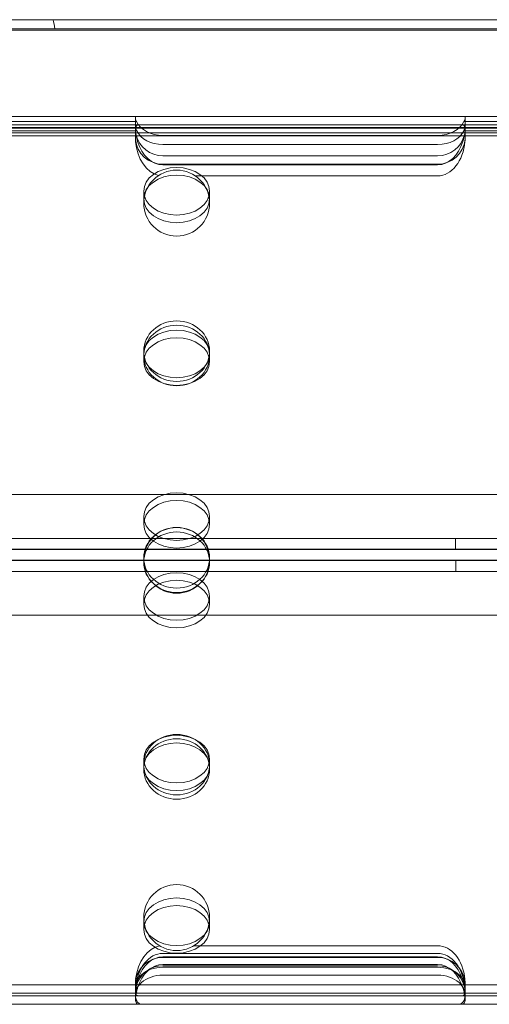
# Model space of a CAD drawing. Units: millimetres. Extents: x 33075 to 44405, y 30043 to 39500.
# Drawn here: x 39180 to 39266, y 34378 to 34557 of the extents above; entities that cross this region are included whole.
import ezdxf

# ---------------------------------------------------------------- set-up
doc = ezdxf.new("R2010")
doc.units = ezdxf.units.MM
doc.layers.add('BS', color=7, linetype='Continuous')

# ---------------------------------------------------------------- blocks, each defined once
blk = doc.blocks.new('A$C0B0F3AAF')
at = {"color": 0, "linetype": 'Continuous', "lineweight": 0}
for p, q in [((22933.82, 23644.06), (21893.82, 23644.06)), ((22504.36, 23642.51), (22443.28, 23642.51)), ((22504.05, 23643.14), (22443.59, 23643.14)), ((22503.81, 23642.06), (22503.81, 23643.75)), ((22504.36, 23642.51), (22508.81, 23642.51)), ((22508.81, 23642.51), (22558.81, 23642.51)), ((22558.81, 23642.51), (22563.27, 23642.51)), ((22624.35, 23642.51), (22563.27, 23642.51)), ((22624.04, 23643.14), (22563.58, 23643.14)), ((22563.81, 23642.06), (22563.81, 23643.75)), ((22933.82, 23642.06), (21893.82, 23642.06)), ((22933.82, 23641.89), (21893.82, 23641.89)), ((22933.82, 23641.06), (21893.82, 23641.06)), ((22504.06, 23641.46), (22443.57, 23641.46)), ((22503.89, 23640.51), (22443.75, 23640.51)), ((22503.81, 23641.52), (22503.81, 23641.64)), ((22503.81, 23640.11), (22503.81, 23641.52)), ((22508.81, 23640.51), (22503.89, 23640.51)), ((22508.81, 23640.58), (22558.81, 23640.58)), ((22558.81, 23640.51), (22508.81, 23640.51)), ((22563.74, 23640.51), (22558.81, 23640.51)), ((22624.06, 23641.46), (22563.57, 23641.46)), ((22623.88, 23640.51), (22563.74, 23640.51)), ((22563.81, 23641.52), (22563.81, 23641.64)), ((22563.81, 23640.11), (22563.81, 23641.52)), ((22558.81, 23638.94), (22508.81, 23638.94)), ((22508.81, 23636.88), (22558.81, 23636.88)), ((22558.81, 23635.36), (22508.81, 23635.36)), ((22558.81, 23635.24), (22508.81, 23635.24)), ((22514.72, 23633.24), (22558.81, 23633.24)), ((22505.32, 23629.05), (22505.32, 23630.43)), ((22517.32, 23629.05), (22517.32, 23630.43)), ((22505.32, 23601.35), (22505.32, 23600.55)), ((22517.32, 23601.35), (22517.32, 23600.55)), ((22505.32, 23599.45), (22505.32, 23600.55)), ((22517.32, 23599.45), (22517.32, 23600.55)), ((21894.29, 23575.3), (22933.34, 23575.27)), ((22505.32, 23569.86), (22505.32, 23571.24)), ((22517.32, 23569.86), (22517.32, 23571.24)), ((22935.89, 23567.27), (21891.74, 23567.3)), ((22562.09, 23567.28), (22562.09, 23565.28)), ((21891.81, 23565.3), (22935.82, 23565.27)), ((21913.82, 23565.29), (22913.82, 23565.29)), ((22935.82, 23563.27), (21891.81, 23563.3)), ((22505.32, 23563.73), (22505.32, 23562.94)), ((22517.32, 23563.73), (22517.32, 23562.94)), ((22707.68, 23563.29), (22119.96, 23563.29)), ((22562.1, 23561.28), (22562.1, 23563.28)), ((21891.74, 23561.3), (22935.89, 23561.27)), ((22505.32, 23556.71), (22505.32, 23555.33)), ((22517.32, 23556.71), (22517.32, 23555.33)), ((22933.34, 23553.27), (21894.29, 23553.3)), ((22505.32, 23527.12), (22505.32, 23525.73)), ((22505.32, 23525.73), (22505.32, 23525.32)), ((22517.32, 23527.12), (22517.32, 23525.73)), ((22517.32, 23525.73), (22517.32, 23525.32)), ((22505.32, 23497.52), (22505.32, 23496.14)), ((22517.32, 23497.52), (22517.32, 23496.14)), ((22508.81, 23491.78), (22558.81, 23491.78)), ((22514.44, 23493.16), (22558.81, 23493.16)), ((22558.81, 23491.16), (22508.81, 23491.16)), ((22558.81, 23491.04), (22508.81, 23491.04)), ((22558.81, 23489.78), (22508.81, 23489.78)), ((22508.81, 23489.52), (22558.81, 23489.52)), ((22558.81, 23489.25), (22508.81, 23489.25)), ((22503.81, 23486.23), (22503.81, 23486.37)), ((22508.81, 23487.81), (22558.81, 23487.81)), ((22563.81, 23486.23), (22563.81, 23486.37)), ((22504.18, 23484.51), (22443.46, 23484.51)), ((22503.84, 23486.06), (22443.79, 23486.06)), ((22503.81, 23485.64), (22503.81, 23486.23)), ((22503.81, 23484.2), (22503.81, 23485.64)), ((22503.84, 23486.06), (22508.81, 23486.06)), ((22504.18, 23484.51), (22508.81, 23484.51)), ((22508.81, 23486.06), (22558.81, 23486.06)), ((22508.81, 23484.51), (22558.81, 23484.51)), ((22558.81, 23486.06), (22563.79, 23486.06)), ((22558.81, 23484.51), (22563.45, 23484.51)), ((22624.17, 23484.51), (22563.45, 23484.51)), ((22623.84, 23486.06), (22563.79, 23486.06)), ((22563.81, 23485.64), (22563.81, 23486.23)), ((22563.81, 23484.2), (22563.81, 23485.64)), ((22504.2, 23484.06), (22443.43, 23484.06)), ((22503.81, 23484.2), (22503.81, 23483.49)), ((22508.81, 23484.06), (22504.2, 23484.06)), ((22558.81, 23484.06), (22508.81, 23484.06)), ((22563.43, 23484.06), (22558.81, 23484.06)), ((22624.2, 23484.06), (22563.43, 23484.06)), ((22563.81, 23484.2), (22563.81, 23483.49)), ((22505.02, 23482.51), (22442.61, 23482.51)), ((22508.81, 23482.51), (22505.02, 23482.51)), ((22558.81, 23482.51), (22508.81, 23482.51)), ((22562.61, 23482.51), (22558.81, 23482.51)), ((22625.02, 23482.51), (22562.61, 23482.51))]:
    blk.add_line(p, q, dxfattribs=at)
for centre in [(22511.32, 23628.29), (22511.32, 23563.29), (22511.32, 23498.29)]:
    blk.add_circle(centre, 6, dxfattribs=at)
for radius, start, end in [(1170.72, 4.81615, 55.34821), (1168.78, 4.74181, 55.34051), (981.41, 5.74802, 54.44834), (979.48, 5.66101, 54.43735), (805.42, 6.8898, 53.2301)]:
    blk.add_arc((21834.68, 23563.36), radius, start, end, dxfattribs=at)
for centre, major_axis, ratio, start_param, end_param in [((22508.81, 23643.75), (-5, 0), 0.40287, 6.123967, 6.587934), ((22558.81, 23643.75), (-5, 0), 0.40287, 2.836844, 3.300811), ((22508.81, 23644.24), (-5, 0), 0.732964, 0.304749, 1.570796), ((22558.81, 23644.24), (-5, 0), 0.732964, 1.570796, 2.836844), ((22508.81, 23642.09), (5, 0), 0.40287, 3.153348, 3.457946), ((22508.81, 23641.81), (-5, 0), 0.986622, 0.227307, 1.570796), ((22508.81, 23642.6), (5, 0), 0.732964, 3.457946, 4.712389), ((22558.81, 23642.6), (5, 0), 0.732964, 4.712389, 5.966832), ((22558.81, 23641.81), (-5, 0), 0.986622, 1.570796, 2.914286), ((22558.81, 23642.09), (5, 0), 0.40287, 5.966832, 6.27143), ((22508.81, 23640.29), (5, 0), 0.986622, 3.219982, 4.712389), ((22508.81, 23640.31), (0, -7.07), 0.707107, 4.825877, 6.129093), ((22508.81, 23642.31), (0, -7.07), 0.707107, 5.11964, 6.283185), ((22558.81, 23640.29), (5, 0), 0.986622, 4.712389, 6.204796), ((22558.81, 23642.31), (0, -7.07), 0.707107, 0, 1.163545), ((22558.81, 23640.31), (0, -7.07), 0.707107, 0, 1.457309), ((22508.81, 23484.71), (0, 7.07), 0.707107, 0, 1.458396), ((22508.81, 23486.09), (0, -7.07), 0.707107, 3.25047, 4.574453), ((22558.81, 23486.09), (0, -7.07), 0.707107, 1.708732, 3.141593), ((22558.81, 23484.71), (0, 7.07), 0.707107, 4.824789, 6.283185), ((22508.81, 23486.11), (-5, 0), 0.986622, 4.712389, 6.170245), ((22508.81, 23484.09), (0, -7.07), 0.707107, 3.141593, 4.278567), ((22558.81, 23484.09), (0, -7.07), 0.707107, 2.004618, 3.141593), ((22558.81, 23486.11), (-5, 0), 0.986622, 3.254533, 4.712389), ((22508.81, 23485.64), (-5, 0), 0.722362, 4.712389, 6.512675), ((22508.81, 23484.59), (5, 0), 0.986622, 1.570796, 2.878834), ((22508.81, 23482.71), (0, 7.07), 0.707107, 0, 1.164722), ((22558.81, 23482.71), (0, 7.07), 0.707107, 5.118464, 6.283185), ((22558.81, 23484.59), (5, 0), 0.986622, 0.262759, 1.570796), ((22558.81, 23485.64), (-5, 0), 0.722362, 2.912103, 4.712389), ((22508.81, 23484.2), (5, 0), 0.722362, 1.570796, 3.355302), ((22558.81, 23484.2), (5, 0), 0.722362, 6.069475, 7.853982)]:
    blk.add_ellipse(centre, major_axis=major_axis, ratio=ratio, start_param=start_param, end_param=end_param, dxfattribs=at)
for centre, major_axis, ratio in [((22511.32, 23630.43), (-6, 0), 0.721827), ((22511.32, 23629.05), (6, 0), 0.721827), ((22511.32, 23601.35), (6, 0), 0.917537), ((22511.32, 23600.55), (-6, 0), 0.917537), ((22511.32, 23600.84), (-6, 0), 0.721827), ((22511.32, 23599.45), (6, 0), 0.721827), ((22511.32, 23571.24), (-6, 0), 0.721827), ((22511.32, 23569.86), (6, 0), 0.721827), ((22511.32, 23563.73), (6, 0), 0.917537), ((22511.32, 23562.94), (-6, 0), 0.917537), ((22511.32, 23556.71), (6, 0), 0.721827), ((22511.32, 23555.33), (-6, 0), 0.721827), ((22511.32, 23526.11), (6, 0), 0.917537), ((22511.32, 23527.12), (6, 0), 0.721827), ((22511.32, 23525.32), (-6, 0), 0.917537), ((22511.32, 23525.73), (-6, 0), 0.721827), ((22511.32, 23497.52), (6, 0), 0.721827), ((22511.32, 23496.14), (-6, 0), 0.721827)]:
    blk.add_ellipse(centre, major_axis=major_axis, ratio=ratio, dxfattribs=at)
for points, knots in [([(22624.61, 24745.53), (22623.03, 24742.78), (22621.44, 24740.04), (22613, 24725.41), (22606.16, 24713.58), (22592.58, 24690.04), (22585.82, 24678.34), (22572.41, 24655.11), (22565.75, 24643.58), (22552.56, 24620.73), (22546.02, 24609.4), (22533.08, 24587), (22526.68, 24575.92), (22514.04, 24554.02), (22507.8, 24543.22), (22495.5, 24521.91), (22489.44, 24511.41), (22477.47, 24490.68), (22471.43, 24480.21), (22459.28, 24459.18), (22453.19, 24448.61), (22440.96, 24427.43), (22434.83, 24416.82), (22422.56, 24395.57), (22416.43, 24384.95), (22404.17, 24363.72), (22398.05, 24353.12), (22385.85, 24331.99), (22379.77, 24321.46), (22367.67, 24300.5), (22361.65, 24290.08), (22349.7, 24269.36), (22343.76, 24259.08), (22331.98, 24238.67), (22326.14, 24228.56), (22314.57, 24208.53), (22308.85, 24198.62), (22297.54, 24179.02), (22291.95, 24169.34), (22280.92, 24150.24), (22275.48, 24140.81), (22264.76, 24122.26), (22259.49, 24113.12), (22249.12, 24095.15), (22244.02, 24086.32), (22234.01, 24068.99), (22229.11, 24060.5), (22219.49, 24043.85), (22214.79, 24035.69), (22205.49, 24019.59), (22200.79, 24011.46), (22191.42, 23995.23), (22186.75, 23987.13), (22177.45, 23971.03), (22172.82, 23963.01), (22163.64, 23947.1), (22159.08, 23939.2), (22150.04, 23923.55), (22145.57, 23915.8), (22136.72, 23900.48), (22132.35, 23892.91), (22123.73, 23877.98), (22119.48, 23870.61), (22111.11, 23856.12), (22106.99, 23848.99), (22098.9, 23834.98), (22094.93, 23828.1), (22087.15, 23814.61), (22083.33, 23808.01), (22075.87, 23795.08), (22072.22, 23788.76), (22065.1, 23776.43), (22061.62, 23770.41), (22054.85, 23758.68), (22051.56, 23752.98), (22045.15, 23741.88), (22042.04, 23736.49), (22036.01, 23726.04), (22033.09, 23720.98), (22027.43, 23711.18), (22024.69, 23706.44), (22019.57, 23697.57), (22017.11, 23693.31), (22012.27, 23684.92), (22009.88, 23680.78), (22004.17, 23670.9), (22000.89, 23665.22), (21997.72, 23659.72)], [2901.793307, 2901.793307, 2901.793307, 2901.793307, 2911.047456, 2911.047456, 2951.155033, 2951.155033, 2991.262609, 2991.262609, 3031.370185, 3031.370185, 3071.477761, 3071.477761, 3111.585338, 3111.585338, 3151.692914, 3151.692914, 3191.80049, 3191.80049, 3232.162219, 3232.162219, 3272.523948, 3272.523948, 3312.885677, 3312.885677, 3353.247407, 3353.247407, 3393.609136, 3393.609136, 3433.970865, 3433.970865, 3474.332594, 3474.332594, 3514.694323, 3514.694323, 3555.056052, 3555.056052, 3595.417781, 3595.417781, 3635.779511, 3635.779511, 3676.14124, 3676.14124, 3716.502969, 3716.502969, 3756.864698, 3756.864698, 3797.226427, 3797.226427, 3837.588156, 3837.588156, 3878.796825, 3878.796825, 3920.005493, 3920.005493, 3961.214161, 3961.214161, 4002.422829, 4002.422829, 4043.631497, 4043.631497, 4084.840165, 4084.840165, 4126.048834, 4126.048834, 4167.257502, 4167.257502, 4208.46617, 4208.46617, 4249.674838, 4249.674838, 4290.883506, 4290.883506, 4332.092175, 4332.092175, 4373.300843, 4373.300843, 4414.509511, 4414.509511, 4455.718179, 4455.718179, 4496.926847, 4496.926847, 4535.660702, 4535.660702, 4574.394556, 4574.394556, 4629.821594, 4629.821594, 4629.821594, 4629.821594]), ([(22626.47, 24744.88), (22624.86, 24742.1), (22623.26, 24739.32), (22614.8, 24724.68), (22607.98, 24712.85), (22594.4, 24689.34), (22587.65, 24677.65), (22574.25, 24654.44), (22567.6, 24642.92), (22554.42, 24620.09), (22547.89, 24608.78), (22534.97, 24586.4), (22528.57, 24575.32), (22515.95, 24553.45), (22509.71, 24542.66), (22497.42, 24521.37), (22491.36, 24510.87), (22479.41, 24490.16), (22473.37, 24479.7), (22461.23, 24458.69), (22455.14, 24448.13), (22442.92, 24426.97), (22436.79, 24416.36), (22424.54, 24395.13), (22418.41, 24384.51), (22406.16, 24363.3), (22400.05, 24352.71), (22387.86, 24331.6), (22381.78, 24321.07), (22369.69, 24300.13), (22363.67, 24289.71), (22351.72, 24269.01), (22345.79, 24258.73), (22334.02, 24238.35), (22328.18, 24228.24), (22316.63, 24208.22), (22310.91, 24198.32), (22299.6, 24178.74), (22294.02, 24169.06), (22283, 24149.97), (22277.56, 24140.56), (22266.85, 24122.01), (22261.58, 24112.88), (22251.22, 24094.93), (22246.12, 24086.1), (22236.12, 24068.79), (22231.22, 24060.29), (22221.61, 24043.65), (22216.91, 24035.51), (22207.62, 24019.41), (22202.92, 24011.28), (22193.55, 23995.05), (22188.88, 23986.96), (22179.58, 23970.85), (22174.96, 23962.84), (22165.77, 23946.93), (22161.21, 23939.03), (22152.18, 23923.39), (22147.7, 23915.64), (22138.86, 23900.32), (22134.49, 23892.75), (22125.87, 23877.81), (22121.61, 23870.45), (22113.25, 23855.95), (22109.13, 23848.82), (22101.04, 23834.81), (22097.07, 23827.93), (22089.28, 23814.44), (22085.46, 23807.84), (22078, 23794.91), (22074.35, 23788.59), (22067.23, 23776.25), (22063.75, 23770.23), (22056.98, 23758.5), (22053.68, 23752.79), (22047.27, 23741.69), (22044.16, 23736.29), (22038.12, 23725.84), (22035.2, 23720.77), (22029.53, 23710.96), (22026.79, 23706.21), (22021.67, 23697.34), (22019.21, 23693.08), (22014.37, 23684.69), (22011.98, 23680.56), (22006.71, 23671.43), (22003.85, 23666.48), (22001.07, 23661.65)], [2898.418193, 2898.418193, 2898.418193, 2898.418193, 2907.778443, 2907.778443, 2947.847308, 2947.847308, 2987.916174, 2987.916174, 3027.985039, 3027.985039, 3068.053904, 3068.053904, 3108.12277, 3108.12277, 3148.191635, 3148.191635, 3188.2605, 3188.2605, 3228.592543, 3228.592543, 3268.924585, 3268.924585, 3309.256627, 3309.256627, 3349.588669, 3349.588669, 3389.920711, 3389.920711, 3430.252753, 3430.252753, 3470.584795, 3470.584795, 3510.916837, 3510.916837, 3551.248879, 3551.248879, 3591.580921, 3591.580921, 3631.912963, 3631.912963, 3672.245005, 3672.245005, 3712.577047, 3712.577047, 3752.909089, 3752.909089, 3793.241131, 3793.241131, 3833.573173, 3833.573173, 3874.770415, 3874.770415, 3915.967657, 3915.967657, 3957.164899, 3957.164899, 3998.36214, 3998.36214, 4039.559382, 4039.559382, 4080.756624, 4080.756624, 4121.953866, 4121.953866, 4163.151108, 4163.151108, 4204.34835, 4204.34835, 4245.545591, 4245.545591, 4286.742833, 4286.742833, 4327.940075, 4327.940075, 4369.137317, 4369.137317, 4410.334559, 4410.334559, 4451.5318, 4451.5318, 4492.729042, 4492.729042, 4531.391507, 4531.391507, 4570.053972, 4570.053972, 4618.156618, 4618.156618, 4618.156618, 4618.156618]), ([(22001.07, 23661.65), (22006.64, 23661.65), (22012.35, 23661.65), (22022.89, 23661.65), (22027.67, 23661.65), (22037.36, 23661.65), (22042.27, 23661.65), (22052.52, 23661.65), (22058, 23661.65), (22069.32, 23661.65), (22075.18, 23661.65), (22087.25, 23661.65), (22093.48, 23661.65), (22106.3, 23661.65), (22112.89, 23661.65), (22126.43, 23661.65), (22133.39, 23661.65), (22147.64, 23661.65), (22154.93, 23661.65), (22169.86, 23661.65), (22177.49, 23661.65), (22193.07, 23661.65), (22201.01, 23661.65), (22217.19, 23661.65), (22225.42, 23661.65), (22242.16, 23661.65), (22250.67, 23661.65), (22267.91, 23661.65), (22276.65, 23661.65), (22294.34, 23661.65), (22303.29, 23661.65), (22321.36, 23661.65), (22330.48, 23661.65), (22348.85, 23661.65), (22358.1, 23661.65), (22376.7, 23661.65), (22386.04, 23661.65), (22404.78, 23661.65), (22414.17, 23661.65), (22432.75, 23661.65), (22442.16, 23661.65), (22461.37, 23661.65), (22471.18, 23661.65), (22491.18, 23661.65), (22501.36, 23661.65), (22522.1, 23661.65), (22532.64, 23661.65), (22554.05, 23661.65), (22564.93, 23661.65), (22586.97, 23661.65), (22598.14, 23661.65), (22620.75, 23661.65), (22632.19, 23661.65), (22655.3, 23661.65), (22666.97, 23661.65), (22690.51, 23661.65), (22702.38, 23661.65), (22726.28, 23661.65), (22738.31, 23661.65), (22762.5, 23661.65), (22774.65, 23661.65), (22799.03, 23661.65), (22811.26, 23661.65), (22835.75, 23661.65), (22848.01, 23661.65), (22872.52, 23661.65), (22884.77, 23661.65), (22909.21, 23661.65), (22921.4, 23661.65), (22945.67, 23661.65), (22957.75, 23661.65), (22981.66, 23661.65), (22993.78, 23661.65), (23018.36, 23661.65), (23030.83, 23661.65), (23056.08, 23661.65), (23068.87, 23661.65), (23094.71, 23661.65), (23107.78, 23661.65), (23134.14, 23661.65), (23147.44, 23661.65), (23174.24, 23661.65), (23187.74, 23661.65), (23214.89, 23661.65), (23228.54, 23661.65), (23245.45, 23661.65), (23248.66, 23661.65), (23251.86, 23661.65)], [5604.500333, 5604.500333, 5604.500333, 5604.500333, 5652.60298, 5652.60298, 5691.265445, 5691.265445, 5729.92791, 5729.92791, 5771.125151, 5771.125151, 5812.322393, 5812.322393, 5853.519635, 5853.519635, 5894.716877, 5894.716877, 5935.914119, 5935.914119, 5977.111361, 5977.111361, 6018.308602, 6018.308602, 6059.505844, 6059.505844, 6100.703086, 6100.703086, 6141.900328, 6141.900328, 6183.09757, 6183.09757, 6224.294811, 6224.294811, 6265.492053, 6265.492053, 6306.689295, 6306.689295, 6347.886537, 6347.886537, 6389.083779, 6389.083779, 6429.415821, 6429.415821, 6469.747863, 6469.747863, 6510.079905, 6510.079905, 6550.411947, 6550.411947, 6590.743989, 6590.743989, 6631.076031, 6631.076031, 6671.408073, 6671.408073, 6711.740115, 6711.740115, 6752.072157, 6752.072157, 6792.404199, 6792.404199, 6832.736241, 6832.736241, 6873.068283, 6873.068283, 6913.400325, 6913.400325, 6953.732367, 6953.732367, 6994.064409, 6994.064409, 7034.396451, 7034.396451, 7074.465317, 7074.465317, 7114.534182, 7114.534182, 7154.603048, 7154.603048, 7194.671913, 7194.671913, 7234.740778, 7234.740778, 7274.809644, 7274.809644, 7314.878509, 7314.878509, 7324.238759, 7324.238759, 7324.238759, 7324.238759]), ([(21997.72, 23659.72), (22004.07, 23659.72), (22010.62, 23659.72), (22022.04, 23659.72), (22026.82, 23659.72), (22036.51, 23659.72), (22041.42, 23659.72), (22051.67, 23659.72), (22057.14, 23659.72), (22068.45, 23659.72), (22074.3, 23659.72), (22086.37, 23659.72), (22092.59, 23659.72), (22105.4, 23659.72), (22111.99, 23659.72), (22125.53, 23659.72), (22132.48, 23659.72), (22146.72, 23659.72), (22154.02, 23659.72), (22168.94, 23659.72), (22176.57, 23659.72), (22192.15, 23659.72), (22200.09, 23659.72), (22216.26, 23659.72), (22224.5, 23659.72), (22241.24, 23659.72), (22249.74, 23659.72), (22266.98, 23659.72), (22275.73, 23659.72), (22293.42, 23659.72), (22302.37, 23659.72), (22320.44, 23659.72), (22329.56, 23659.72), (22347.93, 23659.72), (22357.18, 23659.72), (22375.78, 23659.72), (22385.13, 23659.72), (22403.87, 23659.72), (22413.26, 23659.72), (22431.86, 23659.72), (22441.27, 23659.72), (22460.49, 23659.72), (22470.31, 23659.72), (22490.32, 23659.72), (22500.51, 23659.72), (22521.26, 23659.72), (22531.81, 23659.72), (22553.24, 23659.72), (22564.12, 23659.72), (22586.18, 23659.72), (22597.36, 23659.72), (22619.98, 23659.72), (22631.43, 23659.72), (22654.56, 23659.72), (22666.24, 23659.72), (22689.79, 23659.72), (22701.67, 23659.72), (22725.59, 23659.72), (22737.63, 23659.72), (22761.83, 23659.72), (22773.99, 23659.72), (22798.39, 23659.72), (22810.63, 23659.72), (22835.14, 23659.72), (22847.41, 23659.72), (22871.94, 23659.72), (22884.2, 23659.72), (22908.65, 23659.72), (22920.85, 23659.72), (22945.14, 23659.72), (22957.22, 23659.72), (22981.16, 23659.72), (22993.28, 23659.72), (23017.89, 23659.72), (23030.37, 23659.72), (23055.65, 23659.72), (23068.45, 23659.72), (23094.32, 23659.72), (23107.39, 23659.72), (23133.78, 23659.72), (23147.1, 23659.72), (23173.92, 23659.72), (23187.43, 23659.72), (23214.61, 23659.72), (23228.28, 23659.72), (23245.16, 23659.72), (23248.33, 23659.72), (23251.5, 23659.72)], [5603.515435, 5603.515435, 5603.515435, 5603.515435, 5658.942474, 5658.942474, 5697.676328, 5697.676328, 5736.410182, 5736.410182, 5777.61885, 5777.61885, 5818.827518, 5818.827518, 5860.036187, 5860.036187, 5901.244855, 5901.244855, 5942.453523, 5942.453523, 5983.662191, 5983.662191, 6024.870859, 6024.870859, 6066.079528, 6066.079528, 6107.288196, 6107.288196, 6148.496864, 6148.496864, 6189.705532, 6189.705532, 6230.9142, 6230.9142, 6272.122869, 6272.122869, 6313.331537, 6313.331537, 6354.540205, 6354.540205, 6395.748873, 6395.748873, 6436.110602, 6436.110602, 6476.472331, 6476.472331, 6516.834061, 6516.834061, 6557.19579, 6557.19579, 6597.557519, 6597.557519, 6637.919248, 6637.919248, 6678.280977, 6678.280977, 6718.642706, 6718.642706, 6759.004436, 6759.004436, 6799.366165, 6799.366165, 6839.727894, 6839.727894, 6880.089623, 6880.089623, 6920.451352, 6920.451352, 6960.813081, 6960.813081, 7001.17481, 7001.17481, 7041.53654, 7041.53654, 7081.644116, 7081.644116, 7121.751692, 7121.751692, 7161.859268, 7161.859268, 7201.966844, 7201.966844, 7242.074421, 7242.074421, 7282.181997, 7282.181997, 7322.289573, 7322.289573, 7331.543723, 7331.543723, 7331.543723, 7331.543723]), ([(22489.16, 23659.98), (22493.94, 23659.98), (22498.73, 23659.98), (22520.57, 23659.98), (22537.63, 23659.98), (22571.59, 23659.98), (22588.48, 23659.98), (22611.1, 23659.98), (22617, 23659.98), (22622.86, 23659.98)], [817.160987, 817.160987, 817.160987, 817.160987, 833.802433, 833.802433, 893.068513, 893.068513, 952.334594, 952.334594, 973.363739, 973.363739, 973.363739, 973.363739]), ([(22504.22, 23639.51), (22504.22, 23639.51), (22504.22, 23639.51), (22504.17, 23639.69), (22504.11, 23639.89), (22504.01, 23640.27), (22503.96, 23640.46), (22503.88, 23640.83), (22503.85, 23641.01), (22503.82, 23641.34), (22503.81, 23641.49), (22503.82, 23641.76), (22503.84, 23641.89), (22503.9, 23642.11), (22503.94, 23642.21), (22504.04, 23642.36), (22504.1, 23642.42), (22504.22, 23642.49), (22504.29, 23642.51), (22504.36, 23642.51)], [2.328238, 2.328238, 2.328238, 2.328238, 2.333545, 2.333545, 2.91054, 2.91054, 3.487534, 3.487534, 4.064529, 4.064529, 4.641524, 4.641524, 5.227255, 5.227255, 5.812985, 5.812985, 6.398716, 6.398716, 6.978392, 6.978392, 6.978392, 6.978392]), ([(22504.28, 23642.51), (22504.28, 23642.51), (22504.28, 23642.51), (22504.22, 23642.51), (22504.15, 23642.49), (22504.04, 23642.41), (22503.99, 23642.36), (22503.9, 23642.21), (22503.87, 23642.11), (22503.82, 23641.89), (22503.81, 23641.76), (22503.82, 23641.49), (22503.83, 23641.34), (22503.87, 23641.02), (22503.91, 23640.86), (22503.94, 23640.7)], [2.337234, 2.337234, 2.337234, 2.337234, 2.338186, 2.338186, 2.918481, 2.918481, 3.498777, 3.498777, 4.079072, 4.079072, 4.659368, 4.659368, 5.241144, 5.241144, 5.75987, 5.75987, 5.75987, 5.75987]), ([(22563.27, 23642.51), (22563.34, 23642.51), (22563.41, 23642.49), (22563.53, 23642.42), (22563.59, 23642.36), (22563.69, 23642.21), (22563.73, 23642.11), (22563.79, 23641.89), (22563.81, 23641.76), (22563.82, 23641.49), (22563.81, 23641.34), (22563.78, 23641.01), (22563.75, 23640.83), (22563.67, 23640.46), (22563.62, 23640.27), (22563.52, 23639.89), (22563.46, 23639.69), (22563.41, 23639.51), (22563.41, 23639.51), (22563.41, 23639.51)], [11.681848, 11.681848, 11.681848, 11.681848, 12.261524, 12.261524, 12.847255, 12.847255, 13.432986, 13.432986, 14.018717, 14.018717, 14.595711, 14.595711, 15.172706, 15.172706, 15.749701, 15.749701, 16.326695, 16.326695, 16.332002, 16.332002, 16.332002, 16.332002]), ([(22563.69, 23640.7), (22563.72, 23640.86), (22563.76, 23641.02), (22563.8, 23641.34), (22563.81, 23641.49), (22563.82, 23641.76), (22563.81, 23641.89), (22563.76, 23642.11), (22563.73, 23642.21), (22563.64, 23642.36), (22563.59, 23642.41), (22563.48, 23642.49), (22563.41, 23642.51), (22563.35, 23642.51), (22563.35, 23642.51), (22563.35, 23642.51)], [12.893546, 12.893546, 12.893546, 12.893546, 13.412272, 13.412272, 13.994048, 13.994048, 14.574344, 14.574344, 15.154639, 15.154639, 15.734935, 15.734935, 16.31523, 16.31523, 16.316182, 16.316182, 16.316182, 16.316182]), ([(22503.89, 23640.51), (22503.87, 23640.51), (22503.86, 23640.48), (22503.83, 23640.38), (22503.82, 23640.3), (22503.81, 23640.12), (22503.81, 23640.01), (22503.83, 23639.77), (22503.84, 23639.63), (22503.85, 23639.51), (22503.85, 23639.51), (22503.85, 23639.51)], [3.779334, 3.779334, 3.779334, 3.779334, 4.157467, 4.157467, 4.536243, 4.536243, 4.913342, 4.913342, 5.29044, 5.29044, 5.290919, 5.290919, 5.290919, 5.290919]), ([(22503.83, 23639.9), (22503.82, 23640.02), (22503.82, 23640.13), (22503.81, 23640.3), (22503.82, 23640.38), (22503.84, 23640.48), (22503.85, 23640.51), (22503.86, 23640.51)], [4.171762, 4.171762, 4.171762, 4.171762, 4.533762, 4.533762, 4.911445, 4.911445, 5.289128, 5.289128, 5.289128, 5.289128]), ([(22563.78, 23639.51), (22563.78, 23639.51), (22563.78, 23639.51), (22563.79, 23639.63), (22563.8, 23639.77), (22563.81, 23640.01), (22563.82, 23640.12), (22563.81, 23640.3), (22563.8, 23640.38), (22563.77, 23640.48), (22563.76, 23640.51), (22563.74, 23640.51)], [0.754904, 0.754904, 0.754904, 0.754904, 0.755383, 0.755383, 1.132482, 1.132482, 1.50958, 1.50958, 1.888356, 1.888356, 2.266489, 2.266489, 2.266489, 2.266489]), ([(22563.77, 23640.51), (22563.78, 23640.51), (22563.79, 23640.48), (22563.81, 23640.38), (22563.82, 23640.3), (22563.81, 23640.13), (22563.81, 23640.02), (22563.8, 23639.9)], [0.755463, 0.755463, 0.755463, 0.755463, 1.133147, 1.133147, 1.51083, 1.51083, 1.872829, 1.872829, 1.872829, 1.872829]), ([(22504.28, 23487.06), (22504.22, 23486.88), (22504.16, 23486.69), (22504.04, 23486.31), (22503.99, 23486.12), (22503.9, 23485.75), (22503.87, 23485.57), (22503.82, 23485.23), (22503.81, 23485.08), (22503.82, 23484.81), (22503.83, 23484.68), (22503.88, 23484.46), (22503.91, 23484.36), (22504, 23484.21), (22504.06, 23484.16), (22504.17, 23484.08), (22504.24, 23484.06), (22504.3, 23484.06)], [11.664248, 11.664248, 11.664248, 11.664248, 12.244871, 12.244871, 12.825494, 12.825494, 13.406118, 13.406118, 13.986741, 13.986741, 14.568381, 14.568381, 15.150021, 15.150021, 15.731661, 15.731661, 16.312504, 16.312504, 16.312504, 16.312504]), ([(22503.87, 23486.06), (22503.86, 23486.06), (22503.84, 23486.09), (22503.82, 23486.19), (22503.82, 23486.27), (22503.81, 23486.45), (22503.82, 23486.56), (22503.84, 23486.81), (22503.85, 23486.94), (22503.86, 23487.06), (22503.86, 23487.06), (22503.86, 23487.06)], [0.755697, 0.755697, 0.755697, 0.755697, 1.133512, 1.133512, 1.511406, 1.511406, 1.889066, 1.889066, 2.266727, 2.266727, 2.266803, 2.266803, 2.266803, 2.266803]), ([(22503.85, 23486.67), (22503.83, 23486.55), (22503.82, 23486.44), (22503.81, 23486.27), (22503.81, 23486.19), (22503.82, 23486.09), (22503.83, 23486.06), (22503.84, 23486.06)], [1.151696, 1.151696, 1.151696, 1.151696, 1.514364, 1.514364, 1.891599, 1.891599, 2.268834, 2.268834, 2.268834, 2.268834]), ([(22563.33, 23484.06), (22563.39, 23484.06), (22563.46, 23484.08), (22563.57, 23484.16), (22563.63, 23484.21), (22563.72, 23484.36), (22563.75, 23484.46), (22563.8, 23484.68), (22563.81, 23484.81), (22563.82, 23485.08), (22563.8, 23485.23), (22563.76, 23485.57), (22563.73, 23485.75), (22563.64, 23486.12), (22563.59, 23486.31), (22563.47, 23486.69), (22563.41, 23486.88), (22563.35, 23487.06), (22563.35, 23487.06), (22563.35, 23487.06)], [2.340842, 2.340842, 2.340842, 2.340842, 2.921685, 2.921685, 3.503325, 3.503325, 4.084965, 4.084965, 4.666605, 4.666605, 5.24703, 5.24703, 5.827456, 5.827456, 6.407882, 6.407882, 6.988308, 6.988308, 6.98909, 6.98909, 6.98909, 6.98909]), ([(22563.77, 23487.06), (22563.77, 23487.06), (22563.77, 23487.06), (22563.78, 23486.94), (22563.79, 23486.81), (22563.81, 23486.56), (22563.82, 23486.45), (22563.81, 23486.27), (22563.81, 23486.19), (22563.79, 23486.09), (22563.77, 23486.06), (22563.76, 23486.06)], [3.777776, 3.777776, 3.777776, 3.777776, 3.777852, 3.777852, 4.155513, 4.155513, 4.533174, 4.533174, 4.911068, 4.911068, 5.288882, 5.288882, 5.288882, 5.288882]), ([(22563.79, 23486.06), (22563.8, 23486.06), (22563.81, 23486.09), (22563.82, 23486.19), (22563.82, 23486.27), (22563.81, 23486.44), (22563.8, 23486.55), (22563.78, 23486.67)], [3.778175, 3.778175, 3.778175, 3.778175, 4.15541, 4.15541, 4.532645, 4.532645, 4.895312, 4.895312, 4.895312, 4.895312]), ([(22504.2, 23484.06), (22504.15, 23484.06), (22504.09, 23484.08), (22503.99, 23484.16), (22503.94, 23484.21), (22503.87, 23484.36), (22503.85, 23484.46), (22503.81, 23484.68), (22503.81, 23484.81), (22503.83, 23485.08), (22503.85, 23485.24), (22503.91, 23485.55), (22503.94, 23485.71), (22503.99, 23485.87)], [11.657617, 11.657617, 11.657617, 11.657617, 12.235027, 12.235027, 12.812437, 12.812437, 13.389848, 13.389848, 13.967258, 13.967258, 14.55284, 14.55284, 15.072572, 15.072572, 15.072572, 15.072572]), ([(22504.22, 23485.51), (22504.22, 23485.5), (22504.22, 23485.5), (22504.16, 23485.32), (22504.11, 23485.13), (22504, 23484.74), (22503.96, 23484.55), (22503.88, 23484.18), (22503.85, 23484), (22503.82, 23483.67), (22503.81, 23483.52), (22503.82, 23483.25), (22503.84, 23483.12), (22503.9, 23482.9), (22503.94, 23482.8), (22504.04, 23482.65), (22504.1, 23482.59), (22504.23, 23482.52), (22504.29, 23482.51), (22504.36, 23482.51)], [2.327846, 2.327846, 2.327846, 2.327846, 2.333342, 2.333342, 2.910195, 2.910195, 3.487048, 3.487048, 4.063901, 4.063901, 4.640753, 4.640753, 5.226679, 5.226679, 5.812604, 5.812604, 6.398529, 6.398529, 6.978152, 6.978152, 6.978152, 6.978152]), ([(22503.89, 23484.51), (22503.87, 23484.51), (22503.86, 23484.53), (22503.83, 23484.63), (22503.82, 23484.71), (22503.81, 23484.89), (22503.81, 23485), (22503.83, 23485.25), (22503.84, 23485.38), (22503.85, 23485.51), (22503.85, 23485.51), (22503.85, 23485.51)], [3.779419, 3.779419, 3.779419, 3.779419, 4.157569, 4.157569, 4.53639, 4.53639, 4.913469, 4.913469, 5.290548, 5.290548, 5.291042, 5.291042, 5.291042, 5.291042]), ([(22503.95, 23484.81), (22503.95, 23484.8), (22503.95, 23484.8), (22503.99, 23484.7), (22504.03, 23484.62), (22504.1, 23484.53), (22504.14, 23484.51), (22504.18, 23484.51)], [1.4777559, 1.4777559, 1.4777559, 1.4777559, 1.5170583, 1.5170583, 1.914419, 1.914419, 2.2826315, 2.2826315, 2.2826315, 2.2826315]), ([(22563.27, 23482.51), (22563.34, 23482.51), (22563.4, 23482.52), (22563.53, 23482.59), (22563.59, 23482.65), (22563.69, 23482.8), (22563.73, 23482.9), (22563.79, 23483.12), (22563.81, 23483.25), (22563.82, 23483.52), (22563.81, 23483.67), (22563.78, 23484), (22563.75, 23484.18), (22563.67, 23484.55), (22563.63, 23484.74), (22563.52, 23485.13), (22563.47, 23485.32), (22563.41, 23485.5), (22563.41, 23485.5), (22563.41, 23485.51)], [11.682639, 11.682639, 11.682639, 11.682639, 12.262262, 12.262262, 12.848187, 12.848187, 13.434112, 13.434112, 14.020038, 14.020038, 14.59689, 14.59689, 15.173743, 15.173743, 15.750596, 15.750596, 16.327449, 16.327449, 16.332945, 16.332945, 16.332945, 16.332945]), ([(22563.64, 23485.87), (22563.69, 23485.71), (22563.72, 23485.55), (22563.78, 23485.24), (22563.8, 23485.08), (22563.82, 23484.81), (22563.81, 23484.68), (22563.78, 23484.46), (22563.76, 23484.36), (22563.69, 23484.21), (22563.64, 23484.16), (22563.54, 23484.08), (22563.48, 23484.06), (22563.43, 23484.06)], [3.594252, 3.594252, 3.594252, 3.594252, 4.113983, 4.113983, 4.699566, 4.699566, 5.276976, 5.276976, 5.854386, 5.854386, 6.431796, 6.431796, 7.009206, 7.009206, 7.009206, 7.009206]), ([(22563.45, 23484.51), (22563.49, 23484.51), (22563.53, 23484.53), (22563.6, 23484.62), (22563.64, 23484.7), (22563.68, 23484.8), (22563.68, 23484.8), (22563.68, 23484.81)], [3.8548778, 3.8548778, 3.8548778, 3.8548778, 4.2230903, 4.2230903, 4.620451, 4.620451, 4.6597534, 4.6597534, 4.6597534, 4.6597534]), ([(22563.78, 23485.51), (22563.78, 23485.51), (22563.78, 23485.51), (22563.79, 23485.38), (22563.8, 23485.25), (22563.82, 23485), (22563.82, 23484.89), (22563.81, 23484.71), (22563.8, 23484.63), (22563.77, 23484.53), (22563.76, 23484.51), (22563.74, 23484.51)], [0.75488, 0.75488, 0.75488, 0.75488, 0.755375, 0.755375, 1.132454, 1.132454, 1.509533, 1.509533, 1.888354, 1.888354, 2.266504, 2.266504, 2.266504, 2.266504]), ([(22505.02, 23482.51), (22504.93, 23482.51), (22504.84, 23482.52), (22504.64, 23482.57), (22504.53, 23482.62), (22504.32, 23482.76), (22504.23, 23482.85), (22504.07, 23483.07), (22504.01, 23483.2), (22503.95, 23483.37), (22503.94, 23483.4), (22503.93, 23483.43)], [12.214051, 12.214051, 12.214051, 12.214051, 12.716789, 12.716789, 13.365228, 13.365228, 14.013668, 14.013668, 14.662108, 14.662108, 14.779902, 14.779902, 14.779902, 14.779902]), ([(22563.7, 23483.43), (22563.69, 23483.4), (22563.68, 23483.37), (22563.62, 23483.2), (22563.56, 23483.07), (22563.4, 23482.85), (22563.31, 23482.76), (22563.1, 23482.62), (22562.99, 23482.57), (22562.79, 23482.52), (22562.7, 23482.51), (22562.61, 23482.51)], [4.447387, 4.447387, 4.447387, 4.447387, 4.565182, 4.565182, 5.213621, 5.213621, 5.862061, 5.862061, 6.510501, 6.510501, 7.013238, 7.013238, 7.013238, 7.013238])]:
    blk.add_open_spline(points, degree=3, knots=knots, dxfattribs=at)
blk.add_open_spline([(22489.16, 23659.98), (22489.06, 23660.54), (22488.95, 23661.1), (22488.84, 23661.65)], degree=3, dxfattribs=at)
blk.add_rational_spline([(22476.19, 23659.98), (22482.61, 23659.98), (22489.16, 23659.98)], [1, 1.0005457492, 1.00099324506], degree=2, dxfattribs=at)

msp = doc.modelspace()

# ---------------------------------------------------------------- block references
at = {"layer": 'BS'}
msp.add_blockref('A$C0B0F3AAF', (16697.38, 10895.23), dxfattribs=at)

doc.saveas('drawing.dxf')
